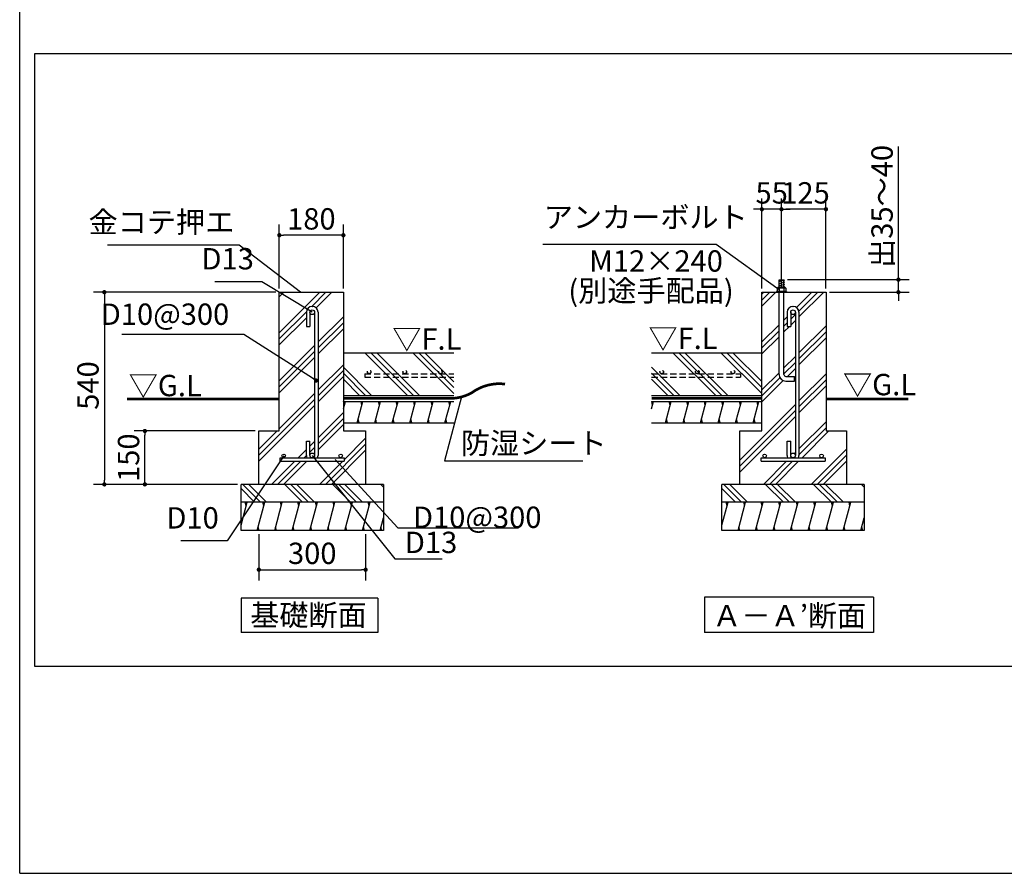
# Model space of a CAD drawing. Extents: x 440 to 33317, y 171 to 22819.
# Drawn here: x 440 to 11503, y 608 to 10201 of the extents above; entities that cross this region are included whole.
import ezdxf

# ---------------------------------------------------------------- set-up
doc = ezdxf.new("R2010")
doc.units = 0
doc.header["$LTSCALE"] = 4
doc.header["$PDMODE"] = 3
doc.header["$PDSIZE"] = 2
doc.linetypes.add('HIDDEN', pattern=[0.375, 0.25, -0.125])
doc.layers.get('0').update_dxf_attribs({"linetype": 'CONTINUOUS'})
doc.layers.get('DEFPOINTS').update_dxf_attribs({"linetype": 'CONTINUOUS'})
for name, color, linetype in [('仕様書枠', 230, 'CONTINUOUS'), ('寸法', 4, 'CONTINUOUS'), ('文字', 7, 'CONTINUOUS'), ('点線', 2, 'HIDDEN'), ('細線', 5, 'CONTINUOUS'), ('部品1', 7, 'CONTINUOUS')]:
    doc.layers.add(name, color=color, linetype=linetype)
doc.styles.get("Standard").update_dxf_attribs({"font": 'isocp.shx', "bigfont": 'bigfont.shx'})
doc.styles.add('STYLE1', font='isocp.shx', dxfattribs={"bigfont": 'bigfont.shx'})
doc.styles.add('STYLE2', font='MS PGothic.ttf')
doc.dimstyles.new('INABA_S80詳細図用20', dxfattribs={"dimscale": 80, "dimtxt": 3, "dimasz": 0.6, "dimexe": 1.5, "dimexo": 0.5, "dimgap": 0.8, "dimtad": 3, "dimdec": 0, "dimlfac": 0.25, "dimdsep": 46, "dimtxsty": 'STANDARD', "dimblk1": 'DOT', "dimblk2": 'DOT', "dimsah": 1, "dimcen": 0, "dimclrt": 7, "dimadec": 0, "dimazin": 0, "dimtfac": 1, "dimtdec": 0, "dimtix": 1, "dimtmove": 0, "dimatfit": 2, "dimldrblk": 'DOT', "dimfxl": 1, "dimtolj": 1, "dimtzin": 0, "dimarcsym": 0})

# ---------------------------------------------------------------- blocks, each defined once
blk = doc.blocks.new('_DOT')
at = {"color": 0, "linetype": 'ByBlock', "ltscale": 50}
blk.add_line((-0.5, 0), (-1, 0), dxfattribs=at)
at = {"color": 0, "linetype": 'ByBlock', "ltscale": 50, "const_width": 0.5}
blk.add_lwpolyline([(-0.25, 0, 1), (0.25, 0, 1)], format="xyb", close=True, dxfattribs=at)
blk = doc.blocks.new('*D42')
at = {"layer": 'DEFPOINTS', "color": 0, "ltscale": 50}
for p in [(3127, 4459), (4327, 4459), (4327, 4020)]:
    blk.add_point(p, dxfattribs=at)
at = {"layer": '寸法', "color": 0, "lineweight": -2, "ltscale": 50}
for p, q in [((3127, 4419), (3127, 3900)), ((4327, 4419), (4327, 3900)), ((3175, 4020), (4279, 4020))]:
    blk.add_line(p, q, dxfattribs=at)
at = {"layer": '寸法', "color": 0, "lineweight": -2, "ltscale": 50, "xscale": 48, "yscale": 48, "zscale": 48, "rotation": 180}
blk.add_blockref('_DOT', (3127, 4020), dxfattribs=at)
at = {"layer": '寸法', "color": 0, "lineweight": -2, "ltscale": 50, "xscale": 48, "yscale": 48, "zscale": 48}
blk.add_blockref('_DOT', (4327, 4020), dxfattribs=at)
at = {"layer": '寸法', "color": 7, "ltscale": 50, "insert": (3727, 4204), "char_height": 240, "attachment_point": 5}
blk.add_mtext('\\A1;300', dxfattribs=at)
blk = doc.blocks.new('*D43')
at = {"layer": 'DEFPOINTS', "color": 0, "ltscale": 50}
for p in [(1847, 5579), (3127, 5579), (2929, 4979)]:
    blk.add_point(p, dxfattribs=at)
at = {"layer": '寸法', "color": 0, "lineweight": -2, "ltscale": 50}
for p, q in [((3087, 5579), (1727, 5579)), ((1847, 5027), (1847, 5531)), ((2889, 4979), (1727, 4979))]:
    blk.add_line(p, q, dxfattribs=at)
at = {"layer": '寸法', "color": 0, "lineweight": -2, "ltscale": 50, "xscale": 48, "yscale": 48, "zscale": 48}
for p, rotation in [((1847, 5579), 90), ((1847, 4979), 270)]:
    blk.add_blockref('_DOT', p, dxfattribs=dict(at, rotation=rotation))
at = {"layer": '寸法', "color": 7, "ltscale": 50, "insert": (1663, 5279), "char_height": 240, "attachment_point": 5, "rotation": 90}
blk.add_mtext('\\A1;150', dxfattribs=at)
blk = doc.blocks.new('*D44')
at = {"layer": 'DEFPOINTS', "color": 0, "ltscale": 50}
for p in [(3357, 7139), (1391, 4979), (2927, 4979)]:
    blk.add_point(p, dxfattribs=at)
at = {"layer": '寸法', "color": 0, "lineweight": -2, "ltscale": 50}
for p, q in [((3317, 7139), (1271, 7139)), ((1391, 7091), (1391, 5027)), ((2887, 4979), (1271, 4979))]:
    blk.add_line(p, q, dxfattribs=at)
at = {"layer": '寸法', "color": 0, "lineweight": -2, "ltscale": 50, "xscale": 48, "yscale": 48, "zscale": 48}
for p, rotation in [((1391, 7139), 90), ((1391, 4979), 270)]:
    blk.add_blockref('_DOT', p, dxfattribs=dict(at, rotation=rotation))
at = {"layer": '寸法', "color": 7, "ltscale": 50, "insert": (1207, 6090), "char_height": 240, "attachment_point": 5, "rotation": 90}
blk.add_mtext('\\A1;540', dxfattribs=at)
blk = doc.blocks.new('*D45')
at = {"layer": 'DEFPOINTS', "color": 0, "ltscale": 50}
for p in [(3357, 7779), (3357, 7139), (4077, 7139)]:
    blk.add_point(p, dxfattribs=at)
at = {"layer": '寸法', "color": 0, "lineweight": -2, "ltscale": 50}
for p, q in [((3357, 7179), (3357, 7899)), ((4077, 7179), (4077, 7899)), ((4029, 7779), (3405, 7779))]:
    blk.add_line(p, q, dxfattribs=at)
at = {"layer": '寸法', "color": 0, "lineweight": -2, "ltscale": 50, "xscale": 48, "yscale": 48, "zscale": 48, "rotation": 180}
blk.add_blockref('_DOT', (3357, 7779), dxfattribs=at)
at = {"layer": '寸法', "color": 0, "lineweight": -2, "ltscale": 50, "xscale": 48, "yscale": 48, "zscale": 48}
blk.add_blockref('_DOT', (4077, 7779), dxfattribs=at)
at = {"layer": '寸法', "color": 7, "ltscale": 50, "insert": (3717, 7963), "char_height": 240, "attachment_point": 5}
blk.add_mtext('\\A1;180', dxfattribs=at)
blk = doc.blocks.new('*D48')
at = {"layer": 'DEFPOINTS', "color": 0, "ltscale": 50}
for p in [(8999, 8071), (8999, 7139), (9499, 7139)]:
    blk.add_point(p, dxfattribs=at)
at = {"layer": '寸法', "color": 0, "lineweight": -2, "ltscale": 50}
for p, q in [((8999, 7179), (8999, 8191)), ((9499, 7179), (9499, 8191)), ((9451, 8071), (9047, 8071))]:
    blk.add_line(p, q, dxfattribs=at)
at = {"layer": '寸法', "color": 0, "lineweight": -2, "ltscale": 50, "xscale": 48, "yscale": 48, "zscale": 48, "rotation": 180}
blk.add_blockref('_DOT', (8999, 8071), dxfattribs=at)
at = {"layer": '寸法', "color": 0, "lineweight": -2, "ltscale": 50, "xscale": 48, "yscale": 48, "zscale": 48}
blk.add_blockref('_DOT', (9499, 8071), dxfattribs=at)
at = {"layer": '寸法', "color": 7, "ltscale": 50, "insert": (9269, 8255), "char_height": 240, "attachment_point": 5}
blk.add_mtext('\\A1;125', dxfattribs=at)
blk = doc.blocks.new('*D49')
at = {"layer": 'DEFPOINTS', "color": 0, "ltscale": 50}
for p in [(8779, 8071), (8779, 7139), (8999, 7139)]:
    blk.add_point(p, dxfattribs=at)
at = {"layer": '寸法', "color": 0, "lineweight": -2, "ltscale": 50}
for p, q in [((8779, 7179), (8779, 8191)), ((8999, 7179), (8999, 8191)), ((8731, 8071), (8683, 8071)), ((8999, 8071), (8779, 8071)), ((9047, 8071), (9095, 8071))]:
    blk.add_line(p, q, dxfattribs=at)
at = {"layer": '寸法', "color": 0, "lineweight": -2, "ltscale": 50, "xscale": 48, "yscale": 48, "zscale": 48}
blk.add_blockref('_DOT', (8779, 8071), dxfattribs=at)
at = {"layer": '寸法', "color": 0, "lineweight": -2, "ltscale": 50, "xscale": 48, "yscale": 48, "zscale": 48, "rotation": 180}
blk.add_blockref('_DOT', (8999, 8071), dxfattribs=at)
at = {"layer": '寸法', "color": 7, "ltscale": 50, "insert": (8889, 8255), "char_height": 240, "attachment_point": 5}
blk.add_mtext('\\A1;55', dxfattribs=at)
blk = doc.blocks.new('*D50')
at = {"layer": 'DEFPOINTS', "color": 0, "ltscale": 50}
for p in [(9026, 7280), (9499, 7139), (10313, 7139)]:
    blk.add_point(p, dxfattribs=at)
at = {"layer": '寸法', "color": 0, "lineweight": -2, "ltscale": 50}
for p, q in [((10313, 7328), (10313, 8777)), ((9066, 7280), (10433, 7280)), ((10313, 7139), (10313, 7280)), ((9539, 7139), (10433, 7139)), ((10313, 7091), (10313, 7043))]:
    blk.add_line(p, q, dxfattribs=at)
at = {"layer": '寸法', "color": 0, "lineweight": -2, "ltscale": 50, "xscale": 48, "yscale": 48, "zscale": 48}
for p, rotation in [((10313, 7280), 270), ((10313, 7139), 90)]:
    blk.add_blockref('_DOT', p, dxfattribs=dict(at, rotation=rotation))
at = {"layer": '寸法', "color": 7, "ltscale": 50, "insert": (10129, 8103), "char_height": 240, "attachment_point": 5, "rotation": 90}
blk.add_mtext('\\A1;出35～40', dxfattribs=at)

msp = doc.modelspace()

# ---------------------------------------------------------------- hatches: boundary and pattern name
at = {"layer": '細線', "ltscale": 50}
h = msp.add_hatch(dxfattribs=at)
h.set_pattern_fill('PLAST', color=256, scale=60, angle=45, style=0)
h.set_pattern_definition([(45, (-19718.9, -11678.95), (-269.4077, 269.4077), []), (45, (-19752.6, -11645.28), (-269.4077, 269.4077), []), (45, (-19786.26, -11611.6), (-269.4077, 269.4077), [])])
h.paths.add_polyline_path([(4076.666, 7139.012), (3356.666, 7139.012), (3356.666, 5579.012), (3126.666, 5579.012), (3126.666, 4979.012), (4326.666, 4979.012), (4326.666, 5579.012), (4076.666, 5579.012)])
h.paths.add_polyline_path([(3792.666, 5303.012, -0.096396118), (3787.996, 5279.012), (4046.666, 5279.012, -0.414213562), (4026.666, 5299.012, -1), (4066.666, 5299.012, -0.414213562), (4046.666, 5279.012), (4086.666, 5279.012), (4086.666, 5239.012), (3366.666, 5239.012), (3366.666, 5279.012), (3406.666, 5279.012, -0.414213562), (3386.666, 5299.012, -1), (3426.666, 5299.012, -0.414213562), (3406.666, 5279.012), (3665.337, 5279.012, -0.096396118), (3660.666, 5303.012), (3660.666, 5465.012), (3700.666, 5465.012), (3700.666, 5305.012, -1), (3752.666, 5305.012), (3752.666, 6913.012, -1), (3700.666, 6913.012), (3700.666, 6753.012), (3660.666, 6753.012), (3660.666, 6915.012, -0.414213562), (3724.666, 6979.012), (3728.666, 6979.012, -0.414213562), (3792.666, 6915.012)], flags=16)
h = msp.add_hatch(dxfattribs=at)
h.set_pattern_fill('PLAST', color=256, scale=60, angle=45, style=0)
h.set_pattern_definition([(45, (-20120.46, -11678.95), (-269.4077, 269.4077), []), (45, (-20154.13, -11645.28), (-269.4077, 269.4077), []), (45, (-20187.8, -11611.6), (-269.4077, 269.4077), [])])
h.paths.add_polyline_path([(8779.349, 5579.012), (8529.349, 5579.012), (8529.349, 4979.012), (9729.349, 4979.012), (9729.349, 5579.012), (9499.349, 5579.012), (9499.349, 7139.012), (9026.349, 7139.012), (9026.349, 6213.092, 0.414213562), (9046.349, 6193.092), (9146.349, 6193.092), (9146.349, 6139.092), (9046.349, 6139.092, -0.414213562), (8972.349, 6213.092), (8972.349, 7139.012), (8779.349, 7139.012)])
h.paths.add_polyline_path([(8829.349, 5299.012, -0.414213562), (8809.349, 5279.012), (9068.019, 5279.012, -0.096396118), (9063.349, 5303.012), (9063.349, 5465.012), (9103.349, 5465.012), (9103.349, 5305.012, -1), (9155.349, 5305.012), (9155.349, 6913.012, -1), (9103.349, 6913.012), (9103.349, 6753.012), (9063.349, 6753.012), (9063.349, 6915.012, -0.414213562), (9127.349, 6979.012), (9131.349, 6979.012, -0.414213562), (9195.349, 6915.012), (9195.349, 5303.012, -0.096396118), (9190.678, 5279.012), (9449.349, 5279.012, -0.414213562), (9429.349, 5299.012, -1), (9469.349, 5299.012, -0.414213562), (9449.349, 5279.012), (9489.349, 5279.012), (9489.349, 5239.012), (8769.349, 5239.012), (8769.349, 5279.012), (8809.349, 5279.012, -0.414213562), (8789.349, 5299.012, -1)], flags=16)
h = msp.add_hatch(dxfattribs=at)
h.set_pattern_fill('PLAST', color=256, scale=60, angle=135, style=0)
h.set_pattern_definition([(135, (-24274.7, 24408.54), (-269.4077, -269.4077), []), (135, (-24308.36, 24374.87), (-269.4077, -269.4077), []), (135, (-24342.04, 24341.2), (-269.4077, -269.4077), [])])
h.paths.add_polyline_path([(4076.666, 6459.012), (4076.666, 5979.012), (5316.139, 5979.012), (5316.139, 6459.012)])
h = msp.add_hatch(dxfattribs=at)
h.set_pattern_fill('PLAST', color=256, scale=60, angle=135, style=0)
h.set_pattern_definition([(135, (-20811.47, 24408.54), (-269.4077, -269.4077), []), (135, (-20845.15, 24374.87), (-269.4077, -269.4077), []), (135, (-20878.83, 24341.2), (-269.4077, -269.4077), [])])
h.paths.add_polyline_path([(7539.876, 6459.012), (7539.876, 5979.012), (8779.349, 5979.012), (8779.349, 6459.012)])
h = msp.add_hatch(dxfattribs=at)
h.set_pattern_fill('LINE', color=256, scale=60, angle=75, style=0)
h.set_pattern_definition([(75, (-20811.47, 24408.54), (-184.0089, 49.305), [])])
h.paths.add_polyline_path([(8779.349, 5671.012), (8779.349, 5911.012), (7539.876, 5911.012), (7539.876, 5671.012)])
h = msp.add_hatch(dxfattribs=at)
h.set_pattern_fill('PLAST', color=256, scale=60, angle=135, style=0)
h.set_pattern_definition([(135, (-25523.14, -5817.47), (-269.4077, -269.4077), []), (135, (-25556.8, -5851.15), (-269.4077, -269.4077), []), (135, (-25590.5, -5884.83), (-269.4077, -269.4077), [])])
h.paths.add_polyline_path([(4526.666, 4779.012), (4526.666, 4979.012), (2926.666, 4979.012), (2926.666, 4779.012)])
h = msp.add_hatch(dxfattribs=at)
h.set_pattern_fill('PLAST', color=256, scale=60, angle=135, style=0)
h.set_pattern_definition([(135, (-20120.46, -5817.47), (-269.4077, -269.4077), []), (135, (-20154.13, -5851.15), (-269.4077, -269.4077), []), (135, (-20187.8, -5884.83), (-269.4077, -269.4077), [])])
h.paths.add_polyline_path([(9929.349, 4779.012), (9929.349, 4979.012), (8329.349, 4979.012), (8329.349, 4779.012)])
h = msp.add_hatch(dxfattribs=at)
h.set_pattern_fill('LINE', color=256, scale=60, angle=75, style=0)
h.set_pattern_definition([(75, (-24514.68, 24288.54), (-184.0089, 49.305), [])])
h.paths.add_polyline_path([(4526.666, 4459.012), (4526.666, 4779.012), (2926.666, 4779.012), (2926.666, 4459.012)])
h = msp.add_hatch(dxfattribs=at)
h.set_pattern_fill('LINE', color=256, scale=60, angle=75, style=0)
h.set_pattern_definition([(75, (-19112, 24288.54), (-184.0089, 49.305), [])])
h.paths.add_polyline_path([(9929.349, 4459.012), (9929.349, 4779.012), (8329.349, 4779.012), (8329.349, 4459.012)])

# ---------------------------------------------------------------- linework, layer by layer
at = {"layer": '仕様書枠', "ltscale": 50}
for q in [(440, 22819.2), (32614.4, 608)]:
    msp.add_line((440, 608), q, dxfattribs=at)
at = {"layer": '寸法', "ltscale": 50}
msp.add_lwpolyline([(3984.586, 5258.506), (4688.34, 4489.373), (6043.557, 4489.373)], dxfattribs=at)
at = {"layer": '点線', "ltscale": 70}
for p, q in [((4316.666, 6222.65), (5316.139, 6222.65)), ((4316.666, 6222.65), (4316.666, 6182.65)), ((7539.876, 6222.65), (8539.349, 6222.65)), ((8539.349, 6222.65), (8539.349, 6182.65)), ((4316.666, 6182.65), (5316.139, 6182.65)), ((7539.876, 6182.65), (8539.349, 6182.65))]:
    msp.add_line(p, q, dxfattribs=at)
for centre in [(4366.565, 6242.65), (4766.565, 6242.65), (5166.565, 6242.65), (7653.597, 6242.65), (8053.597, 6242.65), (8453.597, 6242.65)]:
    msp.add_circle(centre, 20, dxfattribs=at)
at = {"layer": '細線', "ltscale": 50}
for p, q in [((9034.349, 7273.771), (8963.949, 7254.907)), ((9034.349, 7249.771), (8963.949, 7230.907)), ((9034.349, 7225.771), (8963.949, 7206.907)), ((9034.349, 7201.771), (8993.047, 7190.704)), ((4076.666, 5827.23), (4099.116, 5911.012)), ((4087.891, 5869.121), (4077.173, 5909.121)), ((4232.028, 5671.012), (4296.336, 5911.012)), ((4285.618, 5871.012), (4274.9, 5911.012)), ((4429.248, 5671.012), (4493.556, 5911.012)), ((4482.838, 5871.012), (4472.12, 5911.012)), ((4626.468, 5671.012), (4690.776, 5911.012)), ((4680.058, 5871.012), (4669.34, 5911.012)), ((4823.688, 5671.012), (4887.996, 5911.012)), ((4877.278, 5871.012), (4866.56, 5911.012)), ((5020.908, 5671.012), (5085.216, 5911.012)), ((5074.498, 5871.012), (5063.78, 5911.012)), ((5218.128, 5671.012), (5282.436, 5911.012)), ((5271.718, 5871.012), (5261, 5911.012)), ((7551.607, 5871.012), (7540.889, 5911.012)), ((7748.827, 5871.012), (7738.109, 5911.012)), ((7946.047, 5871.012), (7935.329, 5911.012)), ((8143.268, 5871.012), (8132.55, 5911.012)), ((8340.488, 5871.012), (8329.77, 5911.012)), ((8537.708, 5871.012), (8526.99, 5911.012)), ((8734.928, 5871.012), (8724.21, 5911.012)), ((4253.464, 5671.012), (4242.746, 5711.012)), ((4450.684, 5671.012), (4439.966, 5711.012)), ((4647.904, 5671.012), (4637.186, 5711.012)), ((4845.124, 5671.012), (4834.406, 5711.012)), ((5042.344, 5671.012), (5031.626, 5711.012)), ((5239.564, 5671.012), (5228.846, 5711.012)), ((7716.673, 5671.012), (7705.955, 5711.012)), ((7913.894, 5671.012), (7903.176, 5711.012)), ((8111.114, 5671.012), (8100.396, 5711.012)), ((8308.334, 5671.012), (8297.616, 5711.012)), ((8505.554, 5671.012), (8494.836, 5711.012)), ((8702.774, 5671.012), (8692.056, 5711.012)), ((2985.573, 4739.012), (2974.855, 4779.012)), ((3182.793, 4739.012), (3172.075, 4779.012)), ((3380.013, 4739.012), (3369.295, 4779.012)), ((3577.233, 4739.012), (3566.515, 4779.012)), ((3774.453, 4739.012), (3763.735, 4779.012)), ((3971.673, 4739.012), (3960.955, 4779.012)), ((4168.893, 4739.012), (4158.175, 4779.012)), ((4366.113, 4739.012), (4355.396, 4779.012)), ((8388.255, 4739.012), (8377.537, 4779.012)), ((8585.475, 4739.012), (8574.757, 4779.012)), ((8782.695, 4739.012), (8771.977, 4779.012)), ((8979.915, 4739.012), (8969.197, 4779.012)), ((9177.136, 4739.012), (9166.418, 4779.012)), ((9374.356, 4739.012), (9363.638, 4779.012)), ((9571.576, 4739.012), (9560.858, 4779.012)), ((9768.796, 4739.012), (9758.078, 4779.012)), ((3129.203, 4459.012), (3118.485, 4499.012)), ((3326.423, 4459.012), (3315.705, 4499.012)), ((3523.643, 4459.012), (3512.925, 4499.012)), ((3720.863, 4459.012), (3710.145, 4499.012)), ((3918.083, 4459.012), (3907.365, 4499.012)), ((4115.304, 4459.012), (4104.586, 4499.012)), ((4312.524, 4459.012), (4301.806, 4499.012)), ((4509.744, 4459.012), (4499.026, 4499.012)), ((8531.885, 4459.012), (8521.167, 4499.012)), ((8729.105, 4459.012), (8718.388, 4499.012)), ((8926.326, 4459.012), (8915.608, 4499.012)), ((9123.546, 4459.012), (9112.828, 4499.012)), ((9320.766, 4459.012), (9310.048, 4499.012)), ((9517.986, 4459.012), (9507.268, 4499.012)), ((9715.206, 4459.012), (9704.488, 4499.012)), ((9912.426, 4459.012), (9901.708, 4499.012))]:
    msp.add_line(p, q, dxfattribs=at)
at = {"layer": '部品1', "ltscale": 50}
for p, q in [((610.086, 9822.191), (14840.16, 9822.191)), ((610.086, 2933.976), (610.086, 9822.191)), ((8972.349, 7279.627), (9026.349, 7279.627)), ((8972.349, 7190.704), (8972.349, 7279.627)), ((9026.349, 7190.704), (9026.349, 7279.627)), ((3356.666, 5579.012), (3356.666, 7139.012)), ((3356.666, 7139.012), (4076.666, 7139.012)), ((4076.666, 7139.012), (4076.666, 5579.012)), ((8779.349, 7139.012), (9499.349, 7139.012)), ((8779.349, 5579.012), (8779.349, 7139.012)), ((8972.349, 6213.092), (8972.349, 7139.012)), ((9026.349, 6213.092), (9026.349, 7139.012)), ((9499.349, 7139.012), (9499.349, 5579.012)), ((3724.666, 6979.012), (3728.666, 6979.012)), ((9127.349, 6979.012), (9131.349, 6979.012)), ((3660.666, 6915.012), (3660.666, 6753.012)), ((3700.666, 6915.012), (3700.666, 6753.012)), ((3752.666, 6915.012), (3752.666, 5303.012)), ((3792.666, 6915.012), (3792.666, 5303.012)), ((9063.349, 6915.012), (9063.349, 6753.012)), ((9103.349, 6915.012), (9103.349, 6753.012)), ((9155.349, 6915.012), (9155.349, 5303.012)), ((9195.349, 6915.012), (9195.349, 5303.012)), ((3660.666, 6753.012), (3700.666, 6753.012)), ((9063.349, 6753.012), (9103.349, 6753.012)), ((4076.666, 6459.012), (5316.139, 6459.012)), ((7539.876, 6459.012), (8779.349, 6459.012)), ((9046.349, 6193.092), (9146.349, 6193.092)), ((9046.349, 6139.092), (9146.349, 6139.092)), ((9146.349, 6139.092), (9146.349, 6193.092)), ((4076.666, 5979.012), (5316.139, 5979.012)), ((7539.876, 5979.012), (8779.349, 5979.012)), ((4076.666, 5911.012), (5316.139, 5911.012)), ((7539.876, 5911.012), (8779.349, 5911.012)), ((4076.666, 5671.012), (5316.139, 5671.012)), ((7539.876, 5671.012), (8779.349, 5671.012)), ((3126.666, 4979.012), (3126.666, 5579.012)), ((3126.666, 5579.012), (3356.666, 5579.012)), ((4076.666, 5579.012), (4326.666, 5579.012)), ((4326.666, 5579.012), (4326.666, 4979.012)), ((8529.349, 4979.012), (8529.349, 5579.012)), ((8529.349, 5579.012), (8779.349, 5579.012)), ((9499.349, 5579.012), (9729.349, 5579.012)), ((9729.349, 5579.012), (9729.349, 4979.012)), ((3660.666, 5465.012), (3700.666, 5465.012)), ((3660.666, 5303.012), (3660.666, 5465.012)), ((3700.666, 5303.012), (3700.666, 5465.012)), ((9063.349, 5465.012), (9103.349, 5465.012)), ((9063.349, 5303.012), (9063.349, 5465.012)), ((9103.349, 5303.012), (9103.349, 5465.012)), ((3366.666, 5279.012), (4086.666, 5279.012)), ((3366.666, 5239.012), (3366.666, 5279.012)), ((3366.666, 5239.012), (4086.666, 5239.012)), ((4086.666, 5279.012), (4086.666, 5239.012)), ((8769.349, 5279.012), (9489.349, 5279.012)), ((8769.349, 5239.012), (8769.349, 5279.012)), ((8769.349, 5239.012), (9489.349, 5239.012)), ((9489.349, 5279.012), (9489.349, 5239.012)), ((4526.666, 4979.012), (2926.666, 4979.012)), ((2926.666, 4459.012), (2926.666, 4979.012)), ((4526.666, 4979.012), (4526.666, 4459.012)), ((9929.349, 4979.012), (8329.349, 4979.012)), ((8329.349, 4459.012), (8329.349, 4979.012)), ((9929.349, 4979.012), (9929.349, 4459.012)), ((4526.666, 4779.012), (2926.666, 4779.012)), ((9929.349, 4779.012), (8329.349, 4779.012)), ((4526.666, 4459.012), (2926.666, 4459.012)), ((9929.349, 4459.012), (8329.349, 4459.012)), ((4464.219, 3701.768), (2928.219, 3701.768)), ((2928.219, 3701.768), (2928.219, 3314.922)), ((2928.219, 3701.768), (2928.219, 3314.922)), ((4464.219, 3701.768), (4464.219, 3314.922)), ((10032.375, 3711.178), (8132.375, 3711.178)), ((8132.375, 3711.178), (8132.375, 3314.922)), ((10032.375, 3711.178), (10032.375, 3314.922)), ((2928.219, 3634.922), (2928.219, 3314.922)), ((2928.219, 3634.922), (2928.219, 3314.922)), ((8132.375, 3634.922), (8132.375, 3314.922)), ((8132.375, 3634.922), (8132.375, 3314.922)), ((4464.219, 3314.922), (2928.219, 3314.922)), ((10032.375, 3314.922), (8132.375, 3314.922)), ((32444.314, 2933.976), (610.086, 2933.976))]:
    msp.add_line(p, q, dxfattribs=at)
at = {"layer": '部品1'}
for p, q in [((8958.426, 7190.704), (8951.964, 7184.243)), ((9040.272, 7190.704), (8958.426, 7190.704)), ((9046.733, 7184.243), (9040.272, 7190.704)), ((8943.349, 7147.627), (8943.349, 7139.012)), ((9055.349, 7147.627), (8943.349, 7147.627)), ((8951.964, 7184.243), (8951.964, 7147.627)), ((9046.733, 7184.243), (8951.964, 7184.243)), ((8973.502, 7184.243), (8973.502, 7147.627)), ((9025.195, 7184.243), (9025.195, 7147.627)), ((9046.733, 7184.243), (9046.733, 7147.627)), ((9055.349, 7147.627), (9055.349, 7139.012))]:
    msp.add_line(p, q, dxfattribs=at)
at = {"layer": '部品1', "ltscale": 50, "const_width": 30}
for points in [[(4076.666, 5945.012), (5276.666, 5945.012, 0.131652498), (5522.49, 6010.88, -0.189695238), (5893.396, 6106.382, 0)], [(7539.478, 5945.012), (8779.349, 5945.012, -0.00031066), (8779.349, 5945.012, 0.002279007)]]:
    msp.add_lwpolyline(points, format="xyb", dxfattribs=at)
at = {"layer": '部品1', "ltscale": 50}
for points in [[(1647.496, 5939.012, 30, 30, 0), (3356.666, 5939.012, 20, 20, 0)], [(9499.349, 5939.012, 30, 30, 0), (10422.845, 5939.012, 20, 20, 0)]]:
    msp.add_lwpolyline(points, format="xyseb", dxfattribs=at)
for centre, radius in [((3726.666, 6913.012), 26), ((9129.349, 6913.012), 26), ((3406.666, 5299.012), 20), ((3726.666, 5305.012), 26), ((4046.666, 5299.012), 20), ((8809.349, 5299.012), 20), ((9129.349, 5305.012), 26), ((9449.349, 5299.012), 20)]:
    msp.add_circle(centre, radius, dxfattribs=at)
at = {"layer": '部品1'}
for centre, radius, start, end in [((8962.733, 7174.132), 14.772, 43.1932564, 136.8067436), ((8999.349, 7119.006), 70.17, 68.3868788, 111.6131212), ((9035.964, 7174.132), 14.772, 43.1932564, 136.8067436)]:
    msp.add_arc(centre, radius, start, end, dxfattribs=at)
at = {"layer": '部品1', "ltscale": 50}
for centre, radius, start, end in [((3724.666, 6915.012), 64, 90, 180), ((3728.666, 6915.012), 64, 0, 90), ((9127.349, 6915.012), 64, 90, 180), ((9131.349, 6915.012), 64, 0, 90), ((9046.349, 6213.092), 74, 180, 270), ((9046.349, 6213.092), 20, 180, 270), ((3724.666, 5303.012), 64, 180, 202.0243128), ((3728.666, 5303.012), 64, 337.9756872, 0), ((9127.349, 5303.012), 64, 180, 202.0243128), ((9131.349, 5303.012), 64, 337.9756872, 0)]:
    msp.add_arc(centre, radius, start, end, dxfattribs=at)

# ---------------------------------------------------------------- texts
at = {"layer": '寸法', "color": 7, "ltscale": 50, "style": 'STYLE1'}
for s, p in [('▽F.L', (4626.076, 6492.493)), ('▽F.L', (7504.238, 6500.422)), ('▽G.L', (1664.516, 5969.883)), ('▽G.L', (9690.05, 5980.611))]:
    msp.add_text(s, height=240, dxfattribs=at).set_placement(p)
at = {"layer": '寸法', "color": 7, "ltscale": 50, "char_height": 240, "style": 'STYLE1'}
for s, insert, attachment_point in [('金コテ押エ', (2851.179, 7732.201), 9), ('D13', (3071.312, 7319.631), 9), ('D10@300', (2794.599, 6696.609), 9), ('\\A1;防湿シート', (5397.509, 5322.06), 7), ('D10', (2676.892, 4407.804), 9), ('\\A1;D10@300', (4858.75, 4489.373), 7), ('\\A1;D13', (4767.645, 4207.017), 7)]:
    msp.add_mtext(s, dxfattribs=dict(at, insert=insert, attachment_point=attachment_point))
at = {"layer": '寸法', "color": 7, "ltscale": 50, "insert": (6328.073, 7787.639), "char_height": 240, "attachment_point": 7, "line_spacing_factor": 0.68, "style": 'STYLE1'}
msp.add_mtext('アンカーボルト', dxfattribs=at)
at = {"layer": '文字', "ltscale": 25, "style": 'STYLE1'}
msp.add_text('(別途手配品)', height=240, dxfattribs=at).set_placement((6604.064, 7035.511))
at = {"layer": '部品1', "ltscale": 50}
for s, style, p in [('M12×240', 'STYLE1', (6838.894, 7369.48)), ('基礎断面', 'STYLE2', (3029.476, 3389.82)), ('Ａ－Ａ’断面', 'STYLE2', (8222.13, 3382.906))]:
    msp.add_text(s, height=240, dxfattribs=dict(at, style=style)).set_placement(p)

# ---------------------------------------------------------------- dimensions: what is measured, and where the dimension line sits
at = {"layer": '寸法', "ltscale": 50}
dim = msp.add_linear_dim(base=(10312.828, 7139.012), p1=(9026.349, 7279.627), p2=(9499.349, 7139.012), angle=90, text='出35～40', dimstyle='INABA_S80詳細図用20', dxfattribs=at)
dim.commit()
dim.dimension.update_dxf_attribs({"geometry": '*D50', "text_midpoint": (10312.828, 8102.598), "dimtype": 160})
for base, p1, p2, picture, middle in [((8779.349, 8070.72), (8999.349, 7139.012), (8779.349, 7139.012), '*D49', (8889.349, 8070.72)), ((8999.349, 8070.72), (9499.349, 7139.012), (8999.349, 7139.012), '*D48', (9269.349, 8070.72))]:
    dim = msp.add_linear_dim(base=base, p1=p1, p2=p2, dimstyle='INABA_S80詳細図用20', dxfattribs=at)
    dim.commit()
    dim.dimension.update_dxf_attribs({"geometry": picture, "text_midpoint": middle, "dimtype": 160})
for base, p1, p2, picture, middle in [((3356.666, 7778.725), (4076.666, 7139.012), (3356.666, 7139.012), '*D45', (3716.666, 7962.725)), ((4326.666, 4019.614), (3126.666, 4459.012), (4326.666, 4459.012), '*D42', (3726.666, 4203.614))]:
    dim = msp.add_linear_dim(base=base, p1=p1, p2=p2, dimstyle='INABA_S80詳細図用20', dxfattribs=at)
    dim.commit()
    dim.dimension.update_dxf_attribs({"geometry": picture, "text_midpoint": middle})
for base, p1, p2, picture, middle in [((1391.126, 4979.012), (3356.666, 7139.012), (2926.666, 4979.012), '*D44', (1391.126, 6089.615)), ((1846.867, 5579.012), (2929.071, 4979.012), (3126.666, 5579.012), '*D43', (1846.867, 5279.012))]:
    dim = msp.add_linear_dim(base=base, p1=p1, p2=p2, angle=90, dimstyle='INABA_S80詳細図用20', dxfattribs=at)
    dim.commit()
    dim.dimension.update_dxf_attribs({"geometry": picture, "text_midpoint": middle, "dimtype": 160})

# ---------------------------------------------------------------- leaders
at = {"layer": '寸法', "ltscale": 50, "has_arrowhead": 0}
for points in [[(3596.666, 7139.012), (2906.164, 7668.201), (1428.382, 7668.201)], [(8973.502, 7165.935), (8265.047, 7676.398), (6319.408, 7676.398)], [(5403.914, 5961.764), (5211.122, 5242.256), (6768.909, 5242.256)]]:
    msp.add_leader(points, dimstyle='INABA_S80詳細図用20', dxfattribs=at)
at = {"layer": '寸法', "ltscale": 50, "has_arrowhead": 0, "annotation_type": 0, "has_hookline": 1}
for points, hookline_direction, text_width in [([(3726.666, 6913.012), (3161.755, 7255.631), (3113.755, 7255.631)], 1, 417.941), ([(3406.666, 5299.012), (2769.231, 4343.804), (2721.231, 4343.804)], 1, 408.189), ([(3726.666, 5305.012), (4655.645, 4143.017), (4703.645, 4143.017)], 0, 417.941)]:
    msp.add_leader(points, dimstyle='INABA_S80詳細図用20', dxfattribs=dict(at, hookline_direction=hookline_direction, text_width=text_width))
at = {"layer": '寸法', "ltscale": 50}
msp.add_leader([(3769.891, 6145.911), (2958.37, 6664.168), (1589.162, 6664.168)], dimstyle='INABA_S80詳細図用20', dxfattribs=at)

doc.saveas('drawing.dxf')
